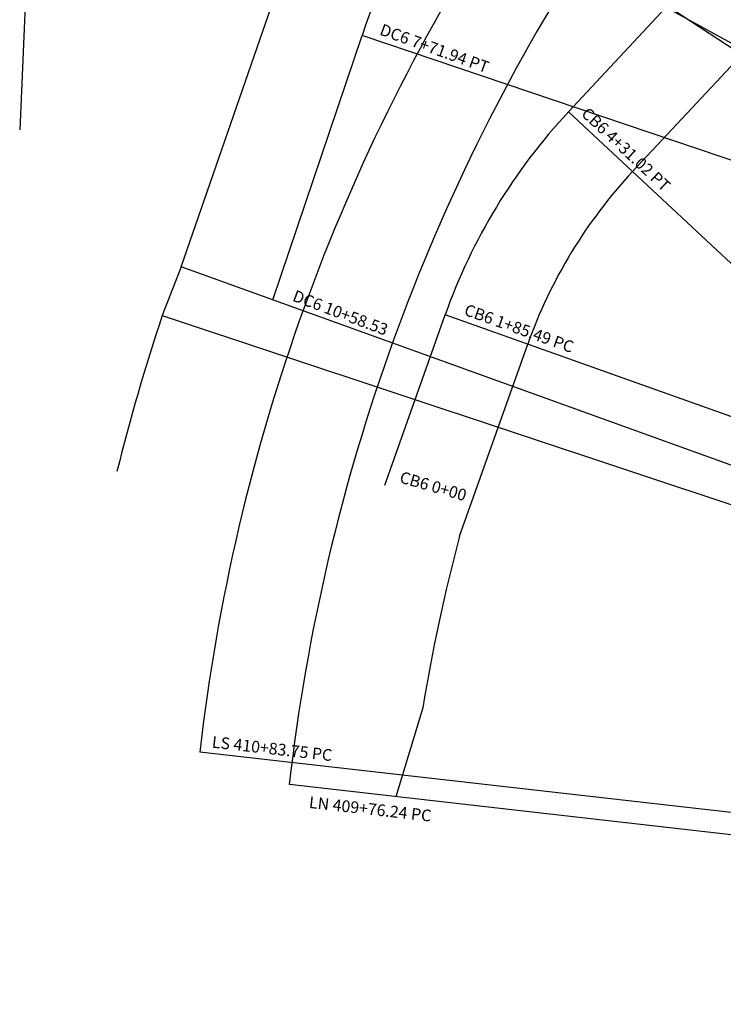
# Model space of a CAD drawing. Extents: x 1174158 to 1184744, y 236265 to 243934.
# Drawn here: x 1177544 to 1178267, y 236265 to 237275 of the extents above; entities that cross this region are included whole.
import ezdxf

# ---------------------------------------------------------------- set-up
doc = ezdxf.new("R2010")
doc.units = 0
doc.header["$LTSCALE"] = 50
doc.header["$MEASUREMENT"] = 0
for name, color, linetype in [('CURVE_RAD', 6, 'Continuous'), ('NOTATION', 3, 'Continuous'), ('SR3_CL', 10, 'Continuous'), ('SR3_ROW', 3, 'Continuous')]:
    doc.layers.add(name, color=color, linetype=linetype)
doc.styles.add('L0', font='SIMPLEX.shx', dxfattribs={"oblique": 15})

msp = doc.modelspace()

# ---------------------------------------------------------------- linework, layer by layer
at = {"layer": 'CURVE_RAD'}
for p, q in [((1178843.3, 236939.1), (1177966.9, 237420.6)), ((1179716.7, 236298.2), (1178045.7, 237397.2)), ((1178843.3, 236939.1), (1177896, 237259.3)), ((1178546.6, 236771.6), (1178107.9, 237180.9)), ((1179716.7, 236298.2), (1177710.1, 237021.8)), ((1177690.8, 236972), (1179716.7, 236298.2)), ((1178546.6, 236771.6), (1177981.3, 236972.5)), ((1179716.7, 236298.2), (1177729.4, 236523.6)), ((1179808.5, 236265), (1177821.3, 236490.4))]:
    msp.add_line(p, q, dxfattribs=at)
at = {"layer": 'NOTATION'}
msp.add_line((1178107.9, 237180.9), (1178703.4, 237819.2), dxfattribs=at)
at = {"layer": 'SR3_CL'}
for p, q in [((1178703.4, 237819.2), (1178107.9, 237180.9)), ((1177804.2, 236987.8), (1177896, 237259.3)), ((1177919.2, 236797.7), (1177981.3, 236972.5))]:
    msp.add_line(p, q, dxfattribs=at)
for centre, radius, start, end in [((1178843.3, 236939.1), 1000, 151.2164, 161.3217), ((1179716.7, 236298.2), 2000, 146.6686, 173.5289), ((1179808.5, 236265), 2000, 146.6686, 173.5289), ((1178546.6, 236771.6), 600, 136.9908, 160.4372)]:
    msp.add_arc(centre, radius, start, end, dxfattribs=at)
at = {"layer": 'SR3_ROW'}
for p, q in [((1178561.8, 237535.5), (1178173.7, 237119.5)), ((1177557.5, 237461.9), (1177544.5, 237162.5)), ((1177710.1, 237021.8), (1177829.3, 237365.3)), ((1177710.1, 237021.8), (1177690.8, 236972)), ((1177996.1, 236745.4), (1178066.1, 236942.4)), ((1177958.3, 236569.2), (1177930.6, 236478))]:
    msp.add_line(p, q, dxfattribs=at)
for centre, radius, start, end in [((1178546.6, 236771.6), 510, 136.9908, 160.4372), ((1179716.7, 236298.2), 2135, 161.6042, 166.0832), ((1179808.5, 236265), 1875, 165.1553, 170.6641)]:
    msp.add_arc(centre, radius, start, end, dxfattribs=at)

# ---------------------------------------------------------------- texts
at = {"layer": 'SR3_ROW', "style": 'L0', "oblique": 15}
for s, rotation, p in [('DC6 7+71.94 PT', 340.1543, (1177913.1, 237260.3)), ('CB6 4+31.02 PT', 316.9908, (1178120.1, 237177.7)), ('DC6 10+58.53', 339.3491, (1177823.6, 236987.2)), ('CB6 1+85.49 PC', 340.4372, (1177999.8, 236972.7)), ('CB6 0+00', 343.8834, (1177933.6, 236800.7)), ('LS 410+83.75 PC', 353.5289, (1177741.3, 236528.5)), ('LN 409+76.24 PC', 353.5289, (1177841, 236466.6))]:
    msp.add_text(s, height=12, rotation=rotation, dxfattribs=at).set_placement(p)

doc.saveas('drawing.dxf')
